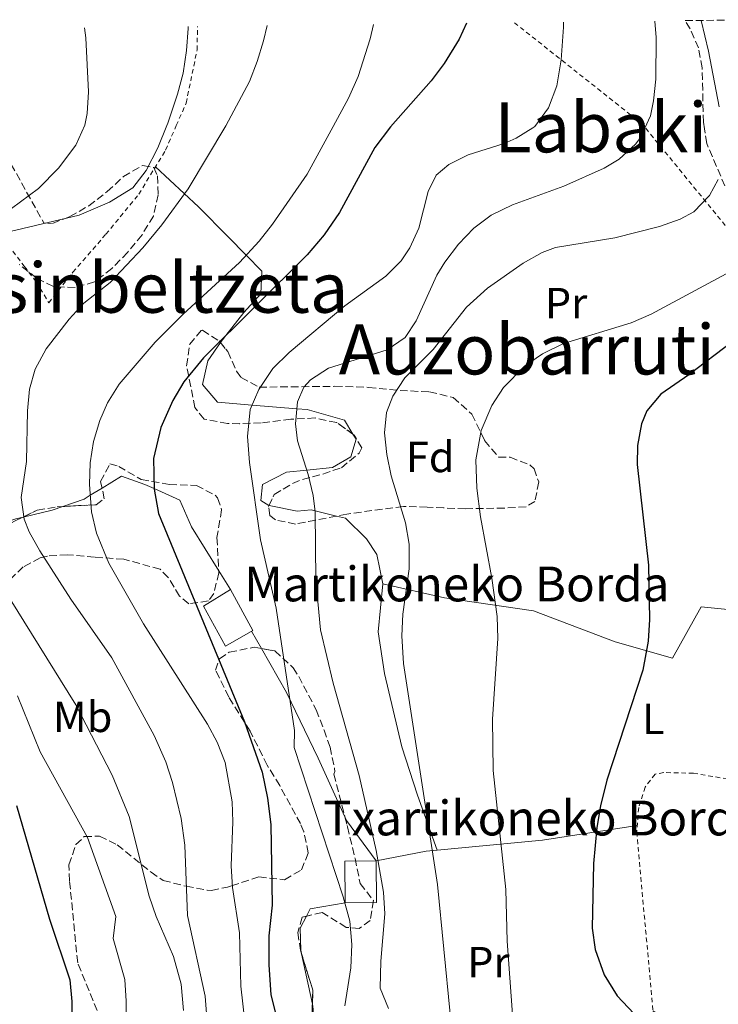
# Model space of a CAD drawing. Units: metres. Extents: x 579756 to 583177, y 4763598 to 4765952.
# Drawn here: x 579868 to 580028, y 4765688 to 4765915 of the extents above; entities that cross this region are included whole.
import ezdxf
from ezdxf.enums import TextEntityAlignment as Align

# ---------------------------------------------------------------- set-up
doc = ezdxf.new("R2010")
doc.units = ezdxf.units.M
doc.header["$MEASUREMENT"] = 0
doc.linetypes.add('DGN Style 2', pattern=[1.7399219301090239, 1.043953158065414, -0.6959687720436097])
doc.linetypes.add('DGN Style 3', pattern=[2.435890702152634, 1.739921930109024, -0.6959687720436097])
for name, color, linetype, lineweight in [('Curva de nivel directora', 30, 'Continuous', 30), ('Curva de nivel intermedia', 30, 'Continuous', 0), ('Edificio', 1, 'Continuous', 13), ('Etiqueta de uso rústico', 92, 'Continuous', 0), ('Etiqueta de zona arbolada', 92, 'Continuous', 0), ('Línea de cambio de uso (parcela vista)', 92, 'Continuous', 0), ('Tela metálica o alambrada', 7, 'DGN Style 2', 0), ('Texto de Borda', 7, 'Continuous', 0), ('Texto de rotulación de espacio menor sin especificar', 7, 'Continuous', 0), ('Texto de Área (paraje) menor', 7, 'Continuous', 0), ('Zona arbolada', 92, 'DGN Style 3', 0)]:
    doc.layers.add(name, color=color, linetype=linetype, lineweight=lineweight)
doc.styles.add('Style-Arial', font='arial.ttf')

msp = doc.modelspace()

# ---------------------------------------------------------------- linework, layer by layer
at = {"layer": 'Curva de nivel directora', "color": 30, "linetype": 'Continuous', "lineweight": 30, "flags": 128}
for points, elevation in [([(579970.4599999986, 4765914.000000001), (579968.8, 4765910.359999999), (579965.32, 4765904.760000001), (579962.3200000003, 4765900.760000002), (579952.9799999995, 4765890.180000001), (579949.3799999986, 4765885.460000002), (579941.2800000005, 4765870.52), (579937.8000000004, 4765865.32), (579933.8399999996, 4765860.760000001), (579910.0300000005, 4765837.100000001), (579905.5199999999, 4765831.560000001), (579902.9699999995, 4765827.270000001), (579900.2599999983, 4765821.03), (579898.5399999995, 4765813.92), (579898.6699999992, 4765806.890000001), (579899.6799999994, 4765801.289999999), (579919.4800000008, 4765753.4), (579923.4799999995, 4765741.800000003), (579924.7600000004, 4765735.800000001), (579925.4800000001, 4765729.800000002), (579925.8400000001, 4765711.24), (579925.0800000001, 4765704.199999999), (579925.0399999997, 4765697.480000001), (579925.519999998, 4765690.600000001), (579926.7000000004, 4765685.750000001)], 500.0000000000003), ([(580031.4299999999, 4765840.640000002), (580021.5999999995, 4765833.160000001), (580015.16, 4765828.680000002), (580011.8999999989, 4765824.859999999), (580010.6799999984, 4765821.880000002), (580009.7599999999, 4765816.910000001), (580009.7199999995, 4765812.520000001), (580012.2999999991, 4765789.380000004), (580012.519999998, 4765776.920000002), (580012.2199999985, 4765771.930000001), (580011.0199999983, 4765765.289999999), (580002.719999999, 4765739.960000004), (580001.2399999994, 4765734.039999999), (580000.3999999989, 4765729.110000002), (579999.6799999991, 4765720.76), (579999.3599999995, 4765705.960000001), (580000.0599999991, 4765701.020000001), (580002.1299999988, 4765695.210000002), (580005.1299999985, 4765690.390000001), (580008.889999998, 4765686.300000001), (580021.7999999986, 4765676.36), (580034.8399999986, 4765663.640000002)], 475), ([(579867.0799999993, 4765734.12), (579874.6399999986, 4765707.960000002), (579879.2799999989, 4765694.040000001), (579879.7599999994, 4765689.070000002), (579879.8399999999, 4765664.840000001)], 525.0000000000001)]:
    msp.add_lwpolyline(points, dxfattribs=dict(at, elevation=elevation))
at = {"layer": 'Curva de nivel intermedia', "color": 30, "linetype": 'Continuous', "lineweight": 0, "flags": 128}
for points, elevation in [([(579949.0999999992, 4765913.75), (579948.3600000016, 4765910.399999999), (579945.6000000011, 4765901.720000001), (579943.3600000015, 4765896.759999998), (579939.820000001, 4765890.259999999), (579933.8500000008, 4765879.289999999), (579925.9200000004, 4765867.8), (579922.8300000014, 4765863.87), (579918.2900000017, 4765858.960000002), (579905.3800000013, 4765847.109999998), (579898.9500000007, 4765840.699999998), (579890.6400000004, 4765830.999999999), (579888.0000000006, 4765826.759999999), (579886.2400000015, 4765822.680000001), (579884.7900000009, 4765817.859999998), (579883.9999999995, 4765812.930000001), (579883.8299999997, 4765807.92), (579884.3200000015, 4765801.640000001), (579885.4500000002, 4765796.77), (579888.2599999999, 4765789.829999999), (579896.2400000016, 4765775.88), (579910.9300000012, 4765752.84), (579913.2000000001, 4765748.680000001), (579915.0000000015, 4765744.009999998), (579916.6399999999, 4765734.989999999), (579916.8000000009, 4765730.359999998), (579916.3600000006, 4765720.279999999), (579916.7100000015, 4765715.289999999), (579918.3200000008, 4765704.84), (579918.5800000001, 4765692.57), (579919.6399999995, 4765683.75)], 505.0000000000001), ([(579992.7400000012, 4765914.26), (579992.75, 4765913.12), (579992.2400000005, 4765905.560000001), (579991.2400000013, 4765899.640000001), (579989.2800000011, 4765894.519999999), (579986.1600000008, 4765890.279999998), (579985.7100000015, 4765889.99), (579981.9100000017, 4765887.59), (579979.1199999999, 4765886.359999998), (579970.880000001, 4765883.720000001), (579966.3900000006, 4765881.539999999), (579963.4800000003, 4765879.08), (579961.6400000008, 4765875.32), (579959.5199999998, 4765866.92), (579957.47, 4765862.359999998), (579955.4400000004, 4765859.399999999), (579951.92, 4765855.81), (579942.5200000011, 4765848.999999999), (579929.7200000002, 4765838.279999999), (579926.0000000009, 4765834.600000001), (579922.7199999996, 4765829.800000001), (579920.7500000005, 4765825.190000001), (579920.1100000012, 4765818.970000001), (579920.5700000017, 4765812.98), (579923.1100000008, 4765795.189999999), (579926.7100000016, 4765779.539999999), (579930.9600000007, 4765751.4), (579930.8800000002, 4765747.48), (579942.1200000009, 4765713.16), (579943.6400000008, 4765707.56), (579944.1200000015, 4765702.199999999), (579943.8800000001, 4765696.84), (579942.4800000008, 4765688.039999999)], 495), ([(580013.7200000006, 4765914.51), (580014.02, 4765910.719999999), (580013.9999999999, 4765901.159999999), (580013.4700000002, 4765896.199999999), (580012.7200000014, 4765892.679999999), (580011.4899999998, 4765889.840000001), (580010.740000001, 4765888.100000001), (580009.2800000014, 4765886.199999999), (580005.5399999998, 4765882.75), (580002.1199999999, 4765880.679999999), (579992.8500000007, 4765876.519999999), (579981.0399999999, 4765872.279999998), (579976.1200000005, 4765869.88), (579972.1200000015, 4765866.869999999), (579968.6500000004, 4765863.230000001), (579965.4699999997, 4765859.08), (579963.6799999992, 4765856.039999999), (579958.8899999993, 4765845.600000001), (579956.4000000015, 4765841.719999999), (579952.2500000009, 4765838.9), (579938.7600000015, 4765834.679999999), (579934.5900000007, 4765832.01), (579933.0799999996, 4765830.36), (579931.6, 4765826.92), (579931.1700000009, 4765821.890000001), (579931.6400000004, 4765817.960000002), (579934.0800000011, 4765810.279999999), (579935.2600000012, 4765805.399999999), (579935.7199999995, 4765801.640000001), (579935.8800000004, 4765785.96), (579936.9199999997, 4765774.519999999), (579939.8000000009, 4765762.279999998), (579945.78, 4765741.009999999), (579949.7300000017, 4765723.8), (579951.4000000014, 4765714.2), (579951.690000002, 4765709.2), (579950.76, 4765698.359999999), (579950.6399999993, 4765692.119999998), (579952.5300000003, 4765687.489999999)], 490.0000000000001), ([(580024.4100000014, 4765914.640000001), (580026.060000001, 4765907.55), (580028.550000001, 4765894.789999999)], 485), ([(579906.5300000003, 4765913.24), (579906.5400000013, 4765912.8), (579906.1600000013, 4765907.720000001), (579905.3600000012, 4765902.519999999), (579904.0900000016, 4765897.679999999), (579901.8000000005, 4765891.000000001), (579901.5999999995, 4765890.48), (579899.5600000009, 4765885.320000002), (579896.8800000009, 4765880.119999999), (579893.7800000008, 4765876.189999998), (579888.4600000011, 4765872.890000001), (579881.4500000015, 4765869.9), (579865.5999999995, 4765866.119999998)], 515.0000000000001), ([(579882.6600000008, 4765912.960000001), (579882.9600000002, 4765910.67), (579883.6399999997, 4765898.199999998), (579883.290000001, 4765893.229999999), (579882.7400000012, 4765890.59), (579880.7300000017, 4765885.940000001), (579876.7300000008, 4765880.679999999), (579872.0900000005, 4765875.970000001), (579865.9200000014, 4765871.4)], 520), ([(579924.6300000007, 4765913.46), (579923.8000000014, 4765909.98), (579922.4, 4765905.240000002), (579920.5800000007, 4765900.58), (579915.2000000004, 4765890.399999999), (579906.5400000013, 4765875.890000001), (579900.4900000007, 4765867.660000001), (579896.0800000008, 4765862.359999998), (579888.6100000008, 4765854.390000001), (579882.5600000002, 4765849.640000001), (579879.1700000016, 4765845.970000001), (579873.8699999999, 4765839.150000001), (579871.3399999995, 4765834.449999998), (579870.0800000011, 4765829.88), (579869.6100000017, 4765824.899999999), (579869.3200000012, 4765813.240000002), (579868.1600000011, 4765804.92), (579868.8000000003, 4765799.99), (579869.9600000004, 4765797.08), (579872.4000000012, 4765792.67), (579879.5200000004, 4765781.56), (579888.9500000007, 4765768.109999998), (579898.6800000002, 4765750.199999999), (579901.3600000002, 4765744.199999998), (579902.9400000006, 4765739.46), (579904.8800000006, 4765731.16), (579905.720000001, 4765725), (579906.3500000014, 4765708.82), (579910.4000000015, 4765690.279999999), (579910.8200000017, 4765685.300000002)], 510), ([(580028.3400000008, 4765878.109999998), (580026.28, 4765874.359999999), (580022.7300000006, 4765870.649999999), (580019.560000001, 4765868.92), (580014.8100000013, 4765867.279999998), (580004.5700000019, 4765864.65), (579990.9200000018, 4765862.439999999), (579987.8799999997, 4765861.319999999), (579983.4699999996, 4765858.859999998), (579975.3200000001, 4765853.119999998), (579970.4500000019, 4765848.699999999), (579962.8000000009, 4765838.999999999), (579956.2800000008, 4765832.439999999), (579953.5499999995, 4765828.239999999), (579952.1200000012, 4765824.52), (579951.6400000006, 4765819.800000001), (579952.1600000014, 4765814.84), (579953.1700000018, 4765809.92), (579956.4400000018, 4765799.159999999), (579957.2700000011, 4765794.230000001), (579957.2700000011, 4765788.56), (579955.8400000005, 4765778.119999999), (579955.6300000004, 4765773.119999999), (579956.0300000005, 4765766.81), (579963.8, 4765715.970000001), (579966.6800000012, 4765686.2)], 485), ([(580032.1200000006, 4765857.48), (580012.8800000001, 4765847.079999999), (580008.2900000013, 4765845.079999999), (579992.8000000014, 4765840.359999998), (579987.9600000001, 4765837.96), (579983.8099999994, 4765835.179999999), (579979.0000000015, 4765830.279999999), (579976.2800000012, 4765826.09), (579973.8400000005, 4765820.369999999), (579972.5900000011, 4765813.640000001), (579972.8100000002, 4765807.13), (579973.6900000006, 4765800.529999999), (579976.3200000015, 4765786.439999999), (579977.5199999996, 4765777.560000001), (579977.6800000005, 4765772.560000001), (579976.4400000023, 4765753.960000002), (579976.6100000021, 4765742.16), (579979.52, 4765714.819999999), (579979.7900000005, 4765702.960000002), (579981.0399999999, 4765686.100000001)], 480.0000000000001), ([(579863.8700000017, 4765784.409999999), (579880.7300000017, 4765757.279999998), (579889.0800000001, 4765741.08), (579892.9800000006, 4765731.609999999), (579897.5600000004, 4765713.319999999), (579899.1699999997, 4765708.609999999), (579903.1500000006, 4765699.41), (579904.8800000006, 4765693.029999998), (579905.4000000014, 4765686.970000001)], 515.0000000000001), ([(579867.2800000004, 4765759.319999999), (579872.4900000006, 4765746.469999999), (579883.3700000015, 4765726.789999999), (579889.8800000004, 4765708.599999999), (579889.3100000003, 4765703.55), (579891.9200000011, 4765694.119999999), (579892.2400000007, 4765689.13), (579892.5600000003, 4765649.560000001)], 520)]:
    msp.add_lwpolyline(points, dxfattribs=dict(at, elevation=elevation))
at = {"layer": 'Edificio', "color": 1, "linetype": 'Continuous', "lineweight": 13}
for points in [[(579921.3600000005, 4765774.359999999, 499.9700000000012), (579915.0800000001, 4765770.76, 500.6300000000047), (579910, 4765779.960000001, 500.9100000000035), (579916.2000000002, 4765783.800000001, 500.6900000000023)], [(579949.7800000003, 4765711.800000001, 495.570000000007), (579942.6200000001, 4765711.720000001, 495.570000000007), (579942.5199999996, 4765721.32, 495.8500000000058), (579949.6799999997, 4765721.4, 495.5500000000029)]]:
    msp.add_polyline3d(points, close=True, dxfattribs=at)
at = {"layer": 'Edificio', "color": 51, "linetype": 'Continuous', "lineweight": 13}
for points in [[(579915.0800000001, 4765770.76, 500.6300000000047), (579910, 4765779.960000001, 500.9100000000035), (579916.2000000002, 4765783.800000001, 500.6900000000023), (579921.3600000005, 4765774.359999999, 499.9700000000012), (579915.0800000001, 4765770.76, 500.6300000000047)], [(579942.6200000001, 4765711.720000001, 495.570000000007), (579942.5199999996, 4765721.32, 495.8500000000058), (579949.6799999997, 4765721.4, 495.5500000000029), (579949.7800000003, 4765711.800000001, 495.570000000007), (579942.6200000001, 4765711.720000001, 495.570000000007)]]:
    msp.add_polyline3d(points, dxfattribs=at)
at = {"layer": 'Línea de cambio de uso (parcela vista)', "color": 92, "linetype": 'Continuous', "lineweight": 0, "extrusion": (0.3711405316443123, 0.1605937159148387, 0.9145842575615664), "elevation": 981038.7391994509, "flags": 128}
msp.add_lwpolyline([(4143612.712839407, -2217469.813283421), (4143612.899445067, -2217466.981896088), (4143614.098784441, -2217459.549318877)], dxfattribs=at)
at = {"layer": 'Línea de cambio de uso (parcela vista)', "color": 92, "linetype": 'Continuous', "lineweight": 0, "extrusion": (0.03813768303902955, -0.06156662958732215, 0.9973740859144438), "elevation": -270800.0729156122, "flags": 128}
msp.add_lwpolyline([(3002674.800054525, 3736256.099468566), (3002674.800054525, 3736261.173899916)], dxfattribs=at)
at = {"layer": 'Línea de cambio de uso (parcela vista)', "color": 92, "linetype": 'Continuous', "lineweight": 0, "extrusion": (0.04438976753552519, -0.07802874997190125, 0.9959623801710407), "elevation": -345630.6056165486, "flags": 128}
msp.add_lwpolyline([(2860617.065595584, 3840089.414487086), (2860617.065595584, 3840093.997228995)], dxfattribs=at)
at = {"layer": 'Línea de cambio de uso (parcela vista)', "color": 92, "linetype": 'Continuous', "lineweight": 0, "extrusion": (0.2106053338863929, -0.8810718462715748, 0.4235065466391276), "elevation": -4076596.310580533, "flags": 128}
msp.add_lwpolyline([(1672071.901019075, 1906338.876651191), (1672049.953766572, 1906343.082445716), (1672025.848115102, 1906351.05877367)], dxfattribs=at)
at = {"layer": 'Línea de cambio de uso (parcela vista)', "color": 92, "linetype": 'Continuous', "lineweight": 0, "extrusion": (0.2259206704711869, 0.04221638390415867, 0.9732305110218782), "elevation": 332694.4060084117, "flags": 128}
msp.add_lwpolyline([(4578096.779347806, -1406643.814206764), (4578098.274848478, -1406645.013782892), (4578098.131212868, -1406653.411250893)], dxfattribs=at)
at = {"layer": 'Línea de cambio de uso (parcela vista)', "color": 92, "linetype": 'Continuous', "lineweight": 0, "extrusion": (0.02214478813163116, -0.1033411538766057, 0.9943994239107629), "elevation": -479154.8853061919, "flags": 128}
msp.add_lwpolyline([(1565622.968632712, 4513019.650140874), (1565622.968632712, 4513031.551297462)], dxfattribs=at)
at = {"layer": 'Línea de cambio de uso (parcela vista)', "color": 92, "linetype": 'Continuous', "lineweight": 0}
for points in [[(579898.9699999997, 4765880.960000001, 513.6600000000036), (579908.9199999999, 4765871.800000001, 510.6000000000058), (579915.6799999997, 4765864.92, 507.8699999999953), (579919.8499999996, 4765860.66, 505), (579923.4400000004, 4765857, 503.1100000000006), (579923.2400000002, 4765851.800000001, 501.9700000000012), (579919.3200000003, 4765847.480000001, 501.1000000000058), (579915.1500000004, 4765842.189999999, 500), (579914.4000000004, 4765841.24, 499.75), (579913.9337999999, 4765840.562899999, 499.590400000001)], [(579913.9337999999, 4765840.562899999, 499.590400000001), (579911.04, 4765836.359999999, 498.6000000000058), (579909.8399999999, 4765830.92, 497.5500000000029), (579913.2400000002, 4765826.84, 496.5599999999977), (579921.1799999997, 4765826.189999999, 495), (579931.4600000001, 4765825.350000001, 490), (579933.8399999999, 4765825.16, 490), (579942.4400000004, 4765822.76, 490), (579944.3748000005, 4765819.535300001, 490)], [(579944.3748000005, 4765819.535300001, 490), (579945.0800000001, 4765818.359999999, 490), (579943.9199999999, 4765814.279999999, 490), (579939.6799999997, 4765811.880000001, 490), (579933.7699999996, 4765811.25, 490), (579929.1200000001, 4765810.76, 490.0299999999989), (579923.5999999996, 4765807.960000001, 490.1100000000006), (579923.2000000002, 4765804.279999999, 490.1499999999942), (579925.0568000004, 4765803.1195, 490.1692999999942)], [(579913.5347999996, 4765788.102499999, 498.1875), (579907.2800000003, 4765798.199999999, 499.0500000000029), (579904.5599999996, 4765804.359999999, 499.5299999999989), (579898.6699999999, 4765807, 500), (579896.5199999996, 4765807.960000001, 500.2700000000041), (579891.2000000002, 4765809.880000001, 501.6600000000035), (579886.7147000004, 4765807.1314, 503.7464999999939)], [(579886.7147000004, 4765807.1314, 503.7464999999939), (579884.0199999996, 4765805.480000001, 505), (579882.5999999996, 4765804.600000001, 505.7299999999959), (579877.7307000002, 4765802.897100001, 508.0050000000047)], [(579925.0568000004, 4765803.1195, 490.1692999999942), (579925.1200000001, 4765803.08, 490.1699999999983), (579931.5199999996, 4765801.800000001, 490.1300000000047), (579934.7599999999, 4765802.119999999, 490.0399999999936), (579935.6900000004, 4765801.890000001, 490), (579940.6179999998, 4765800.6917, 489.6454999999987)], [(579940.6179999998, 4765800.6917, 489.6454999999987), (579942.6399999997, 4765800.199999999, 489.5), (579947.4800000004, 4765795.480000001, 488.8300000000018), (579949.8399999999, 4765791.880000001, 488.429999999993), (579951.2400000002, 4765785.08, 487.1300000000047)], [(579868.5650000004, 4765800.441199999, 512.155700000003), (579866.8799999999, 4765800.039999999, 512.9100000000036), (579855.1200000001, 4765796.279999999, 516.3600000000006), (579849.9199999999, 4765794.039999999, 518.1300000000047), (579845, 4765792.84, 519.929999999993), (579835.3399999999, 4765792.350000001, 525), (579832.4800000004, 4765792.199999999, 526.3500000000058), (579822.9600000001, 4765790.27, 530), (579817.4800000004, 4765789.16, 532.779999999999), (579810.9214000005, 4765786.692, 534.9370000000055)], [(579963.7295000004, 4765723.881300001, 485.3500000000058), (579959.2400000002, 4765736.52, 485.6399999999995), (579955.6399999997, 4765747.640000001, 486.1199999999953), (579951.5999999996, 4765764.52, 486.2200000000012), (579950.1600000003, 4765774.039999999, 486.0399999999936), (579951.2400000002, 4765785.08, 485.8300000000018)], [(579951.2400000002, 4765785.08, 487.1300000000047), (579965.4400000004, 4765781.880000001, 483.9600000000065), (579985.8799999999, 4765778.92, 479.9100000000035), (580004.5999999996, 4765771.800000001, 477.0299999999989), (580017.7999999998, 4765768.039999999, 475.2599999999948), (580024.4000000004, 4765779.800000001, 473.25), (580032.0800000001, 4765779.08, 472.679999999993), (580050.5999999996, 4765776.600000001, 471.2700000000041), (580062.4000000004, 4765775.800000001, 470.0599999999977), (580083.04, 4765774.119999999, 465.7400000000052), (580086.4000000004, 4765772.359999999, 465.0299999999989), (580085.7999999998, 4765759.720000001, 464.3099999999977), (580086.4484999999, 4765753.883400001, 463.8815000000032)], [(579942.5226999996, 4765731.5526, 491.9021999999969), (579936.4000000004, 4765745, 492.8600000000006), (579929.0800000001, 4765760.119999999, 494.7799999999989), (579923.3268999998, 4765770.232799999, 495.8285999999935)], [(579963.7295000004, 4765723.881300001, 484.9357000000019), (579961.2000000002, 4765723.640000001, 485.6900000000023), (579949.6799999997, 4765721.4, 492.2599999999948), (579942.9199999999, 4765730.680000001, 491.8399999999965), (579942.5226999996, 4765731.5526, 491.9021999999969)], [(579932.5816000003, 4765699.9926, 498.3579000000027), (579932.4000000004, 4765700.84, 498.4499999999971), (579932.2800000003, 4765705.960000001, 498.179999999993), (579933.6870999997, 4765708.6755, 497.7357000000048)], [(579950.6815, 4765672.5134, 494.9685000000027), (579950.2400000002, 4765672.84, 494.9700000000012), (579949.5599999996, 4765673.02, 495), (579944.7999999998, 4765674.279999999, 495.2899999999936), (579939.2000000002, 4765677.16, 495.8099999999977), (579935.6399999997, 4765682.680000001, 496.4700000000012), (579935.1600000003, 4765687.960000001, 497.0500000000029), (579935.0613000002, 4765688.420800001, 497.100099999996)]]:
    msp.add_polyline3d(points, dxfattribs=at)
at = {"layer": 'Tela metálica o alambrada', "color": 7, "linetype": 'DGN Style 2', "lineweight": 0}
for points in [[(579981.4800000004, 4765914.130000001, 501.3000000000029), (580010.8399999999, 4765890.84, 492.3600000000006), (580011.6500000004, 4765889.84, 491.9100000000035), (580043.7199999997, 4765850.680000001, 474.2599999999948), (580070.4000000004, 4765830.680000001, 466.3000000000029), (580077.4800000004, 4765812.119999999, 465.0399999999936), (580086.8799999999, 4765796.359999999, 464.179999999993), (580090.2800000003, 4765785.880000001, 464.679999999993), (580092.2800000003, 4765774.199999999, 464.3500000000058), (580096.9600000001, 4765731.640000001, 461.3800000000047), (580097.5099999999, 4765729.82, 461.3300000000018)], [(579815.9900000002, 4765912.16, 533.070000000007), (579816.3200000003, 4765905.960000001, 533.1600000000036), (579840.5599999996, 4765890.84, 526.7400000000052), (579841.8399999999, 4765890.039999999, 526.3999999999943), (579852.4400000004, 4765879.24, 522.1699999999983), (579863.1200000001, 4765865.800000001, 518.6100000000006), (579868.8399999999, 4765858.119999999, 516.8999999999943), (579871.5999999996, 4765854.52, 515.7899999999936), (579874.4800000004, 4765849.720000001, 514.279999999999), (579880, 4765856.76, 515.8800000000047), (579887.5999999996, 4765865.480000001, 517.1100000000006), (579895.1600000003, 4765874.680000001, 516.929999999993), (579901.3200000003, 4765884.84, 516.929999999993), (579903.7800000003, 4765890.470000001, 516.820000000007), (579906.04, 4765895.640000001, 516.7100000000064), (579908.5599999996, 4765907.880000001, 516.2100000000064), (579908.6500000004, 4765913.27, 516.0800000000017)], [(580097.5099999999, 4765729.82, 461.4799999999959), (580087.0800000001, 4765730.600000001, 462.3399999999965), (580022.6399999997, 4765741.560000001, 472.7700000000041), (580015.7999999998, 4765741.720000001, 473.2599999999948), (580013.7999999998, 4765741.32, 473.5899999999965), (580011.5199999996, 4765738.359999999, 473.6199999999953), (580010.04, 4765733.640000001, 473.4900000000052), (580009.5999999996, 4765728.039999999, 473.4900000000052), (580013.3200000003, 4765686.92, 474.6600000000035), (580037.8399999999, 4765671, 472.5599999999977)]]:
    msp.add_polyline3d(points, dxfattribs=at)
at = {"layer": 'Zona arbolada', "color": 92, "linetype": 'DGN Style 3', "lineweight": 0, "extrusion": (-0.04671673131848612, 0.1508746923612742, 0.987448415979188), "elevation": 692427.180027613, "flags": 128}
msp.add_lwpolyline([(-1963602.994528155, -4325855.562941984), (-1963602.986988271, -4325846.710316402), (-1963601.940515529, -4325843.625636683)], dxfattribs=at)
at = {"layer": 'Zona arbolada', "color": 92, "linetype": 'DGN Style 3', "lineweight": 0, "extrusion": (0.01125304201873304, 0.1492547647037814, 0.9887347390774451), "elevation": 718326.4624322656, "flags": 128}
msp.add_lwpolyline([(-220002.2496115834, -4741699.81730542), (-220002.324069989, -4741698.128350678), (-220001.2595062319, -4741695.055094425)], dxfattribs=at)
at = {"layer": 'Zona arbolada', "color": 92, "linetype": 'DGN Style 3', "lineweight": 0}
for points in [[(580029.8600000005, 4765876.58, 483.2599999999948), (580025.6799999997, 4765886.359999999, 485.4499999999971), (580025.1299999999, 4765889.76, 486.0899999999965), (580024.9000000004, 4765891.220000001, 486.3699999999953), (580024.6399999997, 4765903.720000001, 489.1399999999995), (580023.79, 4765908.33, 490.820000000007), (580021.8499999996, 4765912.680000001, 492.6399999999995), (580020.7300000004, 4765914.600000001, 493.2299999999959), (580039.6900000004, 4765914.82, 484.8399999999965)], [(580029.8600000005, 4765876.58, 483.2599999999948), (580025.6799999997, 4765886.359999999, 485.4499999999971), (580025.1299999999, 4765889.76, 486.0899999999965), (580024.9000000004, 4765891.220000001, 486.3699999999953), (580024.6399999997, 4765903.720000001, 489.1399999999995), (580023.79, 4765908.33, 490.820000000007), (580021.8499999996, 4765912.680000001, 492.6399999999995), (580020.7300000004, 4765914.600000001, 493.2299999999959)], [(579865.8399999999, 4765881.560000001, 526.9900000000052), (579873.3399999999, 4765868.08, 524.779999999999), (579875.3300000001, 4765867.970000001, 524.7700000000041), (579879.3099999996, 4765869.550000001, 524.6199999999953), (579883.6600000003, 4765872, 524.5), (579887.9199999999, 4765875.279999999, 524.3500000000058), (579891.6399999997, 4765878.730000001, 523.6100000000006), (579896.04, 4765881.310000001, 522.7700000000041), (579898.5999999996, 4765880.83, 522.3099999999977), (579899.4900000002, 4765878.9, 522.1199999999953), (579899.6399999997, 4765874.539999999, 522.0800000000017), (579898.5099999999, 4765869.67, 522.0800000000017), (579895.9000000004, 4765865.34, 522.0399999999936), (579892.5899999999, 4765861.32, 521.9799999999959), (579888.9800000004, 4765857.59, 521.9900000000052), (579884.9500000002, 4765854.52, 521.9799999999959), (579880.5300000003, 4765853.24, 521.9799999999959), (579875.54, 4765853.460000001, 521.9799999999959), (579871.6100000005, 4765855.430000001, 521.9799999999959), (579867.7000000002, 4765858.539999999, 521.9799999999959)], [(579865.8399999999, 4765881.560000001, 526.9900000000052), (579873.3399999999, 4765868.08, 524.779999999999), (579875.3300000001, 4765867.970000001, 524.7700000000041), (579879.3099999996, 4765869.550000001, 524.6199999999953), (579883.6600000003, 4765872, 524.5), (579887.9199999999, 4765875.279999999, 524.3500000000058), (579891.6399999997, 4765878.730000001, 523.6100000000006), (579896.04, 4765881.310000001, 522.7700000000041), (579898.5999999996, 4765880.83, 522.3099999999977), (579899.4900000002, 4765878.9, 522.1199999999953), (579899.6399999997, 4765874.539999999, 522.0800000000017), (579898.5099999999, 4765869.67, 522.0800000000017), (579895.9000000004, 4765865.34, 522.0399999999936), (579892.5899999999, 4765861.32, 521.9799999999959), (579888.9800000004, 4765857.59, 521.9900000000052), (579884.9500000002, 4765854.52, 521.9799999999959), (579880.5300000003, 4765853.24, 521.9799999999959), (579875.54, 4765853.460000001, 521.9799999999959), (579871.6100000005, 4765855.430000001, 521.9799999999959), (579867.7000000002, 4765858.539999999, 521.9799999999959)], [(579944.3748000005, 4765819.535300001, 494.6567000000068), (579940.6399999997, 4765822.17, 495.3500000000058), (579935.6900000004, 4765823.24, 495.9900000000052), (579930.1299999999, 4765822.939999999, 496.7599999999948), (579923.2800000003, 4765822.119999999, 497.6999999999971), (579918.3399999999, 4765821.930000001, 498.5399999999936), (579915.5599999996, 4765821.960000001, 498.8899999999995), (579910.1600000003, 4765823, 498.75), (579908.04, 4765825.640000001, 498.75), (579906.1600000003, 4765835.24, 498.75), (579906.8600000005, 4765840.210000001, 501.5399999999936), (579909.5300000003, 4765843.32, 504.2100000000065), (579909.7999999998, 4765843.4, 504.1499999999942), (579913.6100000005, 4765840.960000001, 503.0200000000041), (579913.9337999999, 4765840.562899999, 502.9190999999992)], [(579913.9337999999, 4765840.562899999, 502.9190999999992), (579915.5999999996, 4765838.52, 502.3999999999942), (579917.6100000005, 4765834.02, 501.3300000000018), (579918.6799999997, 4765832.52, 500.9100000000035), (579922.8099999996, 4765830.32, 499), (579940.2400000002, 4765830.52, 495.0500000000029), (579947.9600000001, 4765830.279999999, 493.1000000000058), (579955.2000000002, 4765829.560000001, 491.1499999999942), (579961.9600000001, 4765829.24, 488.8800000000047), (579967.4400000004, 4765827.960000001, 487.3800000000047), (579971.6799999997, 4765824.119999999, 485.929999999993), (579974.6399999997, 4765818.039999999, 485.1900000000023), (579977.8700000001, 4765814.230000001, 484.8899999999995), (579980.5199999996, 4765814.199999999, 484.6499999999942), (579985.0599999996, 4765812.439999999, 483.8600000000006), (579986, 4765811.560000001, 483.7799999999989), (579987.0800000001, 4765808.52, 484.1600000000035), (579986.2000000002, 4765804.039999999, 485.0099999999948), (579984.1600000003, 4765802.84, 485.429999999993), (579979.2199999997, 4765802.529999999, 486.1699999999983), (579970.2000000002, 4765802.359999999, 486.9499999999971), (579965.2199999997, 4765802.57, 487.3300000000018), (579961.4400000004, 4765802.76, 488), (579955.9600000001, 4765802.92, 489.6000000000058), (579943, 4765801.16, 493.0399999999936), (579940.6179999998, 4765800.6917, 493.635500000004)], [(579925.0568000004, 4765803.1195, 497.4660000000004), (579926.2800000003, 4765805.640000001, 496.9100000000035), (579930.5099999999, 4765808.180000001, 495.8600000000006), (579932.7599999999, 4765809.08, 495.3500000000058), (579937.4900000002, 4765810.33, 494.5899999999965), (579941.7199999997, 4765811.800000001, 494.0899999999965), (579945.8099999996, 4765815.16, 493.6900000000023), (579946.4000000004, 4765816.359999999, 493.7599999999948), (579944.6799999997, 4765819.32, 494.6000000000058), (579944.3748000005, 4765819.535300001, 494.6567000000068)], [(579866.7599999999, 4765799.560000001, 515.1699999999983), (579871.8399999999, 4765802.039999999, 511.7100000000065), (579876.4299999997, 4765802.83, 509.8600000000006), (579885.3499999996, 4765803.289999999, 507.8999999999942), (579887.2400000002, 4765804.680000001, 505.8800000000047), (579886.4000000004, 4765808.600000001, 506.5399999999936), (579888.5199999996, 4765812.680000001, 507.0500000000029), (579890.5599999996, 4765812.119999999, 506.6600000000035), (579895.7199999997, 4765809.08, 505.5800000000018), (579902.2000000002, 4765807.960000001, 504.5500000000029), (579908.4000000004, 4765807.720000001, 503.5399999999936), (579912.7300000004, 4765805.460000001, 502.8000000000029), (579913.2800000003, 4765804.84, 502.6999999999971), (579914.2000000002, 4765802.119999999, 502.5200000000041), (579913.1200000001, 4765795.720000001, 503.179999999993), (579913.5599999996, 4765787.640000001, 504.6499999999942), (579912.3700000001, 4765782.91, 505.1999999999971), (579911.1600000003, 4765781.16, 505.3899999999995), (579906.6399999997, 4765780.52, 505.7200000000012), (579904.5199999996, 4765782.279999999, 505.6000000000058), (579901.9400000004, 4765786.57, 505.429999999993), (579900.0800000001, 4765788.439999999, 505.429999999993), (579891.7199999997, 4765790.76, 507.5299999999989), (579885, 4765791.24, 509.4499999999971), (579878.7599999999, 4765791.800000001, 512.2700000000041), (579874.1699999999, 4765791.5, 514.1699999999983), (579872.5199999996, 4765791.08, 514.8899999999994), (579868.5999999996, 4765788.99, 517.2200000000012), (579863.8799999999, 4765784.52, 520.1900000000023)], [(579886.7147000004, 4765807.1314, 506.2927000000054), (579886.4000000004, 4765808.600000001, 506.5399999999936), (579888.5199999996, 4765812.680000001, 507.0500000000029), (579890.5599999996, 4765812.119999999, 506.6600000000035), (579895.7199999997, 4765809.08, 505.5800000000018), (579902.2000000002, 4765807.960000001, 504.5500000000029), (579908.4000000004, 4765807.720000001, 503.5399999999936), (579912.7300000004, 4765805.460000001, 502.8000000000029), (579913.2800000003, 4765804.84, 502.6999999999971), (579914.2000000002, 4765802.119999999, 502.5200000000041), (579913.1200000001, 4765795.720000001, 503.179999999993), (579913.5347999996, 4765788.102499999, 504.5657999999967)], [(579877.7307000002, 4765802.897100001, 509.5742000000028), (579885.3499999996, 4765803.289999999, 507.8999999999942), (579887.2400000002, 4765804.680000001, 505.8800000000047), (579886.7147000004, 4765807.1314, 506.2927000000054)], [(579868.5650000004, 4765800.441199999, 513.9406000000017), (579871.8399999999, 4765802.039999999, 511.7100000000065), (579876.4299999997, 4765802.83, 509.8600000000006), (579877.7307000002, 4765802.897100001, 509.5742000000028)], [(579940.6179999998, 4765800.6917, 493.635500000004), (579931.2000000002, 4765798.84, 495.9900000000052), (579926.5499999998, 4765799.800000001, 497.2700000000041), (579925.2800000003, 4765800.84, 497.6100000000006), (579924.9600000001, 4765802.92, 497.5099999999948), (579925.0568000004, 4765803.1195, 497.4660000000004)], [(579810.9214000005, 4765786.692, 534.9192999999941), (579812.5800000001, 4765785.67, 534.2200000000012), (579817.04, 4765786.439999999, 531.320000000007), (579822.8399999999, 4765788.680000001, 529.9499999999971), (579822.9299999997, 4765788.710000001, 530), (579828.1200000001, 4765790.199999999, 533.070000000007), (579833.1200000001, 4765790.84, 530.7899999999936), (579840, 4765792.039999999, 525.75), (579845.7599999999, 4765792.92, 523.029999999999), (579851, 4765794.039999999, 521.5099999999948), (579855.5199999996, 4765795.480000001, 519.8600000000006), (579861.3300000001, 4765797, 516.9700000000012), (579866.7599999999, 4765799.560000001, 515.1699999999983), (579868.5650000004, 4765800.441199999, 513.9406000000017)], [(579913.5347999996, 4765788.102499999, 504.5657999999967), (579913.5599999996, 4765787.640000001, 504.6499999999942), (579912.3700000001, 4765782.91, 505.1999999999971), (579911.1600000003, 4765781.16, 505.3899999999995), (579906.6399999997, 4765780.52, 505.7200000000012), (579904.5199999996, 4765782.279999999, 505.6000000000058), (579901.9400000004, 4765786.57, 505.429999999993), (579900.0800000001, 4765788.439999999, 505.429999999993), (579891.7199999997, 4765790.76, 507.5299999999989), (579885, 4765791.24, 509.4499999999971), (579878.7599999999, 4765791.800000001, 512.2700000000041), (579874.1699999999, 4765791.5, 514.1699999999983), (579872.5199999996, 4765791.08, 514.8899999999994), (579868.5999999996, 4765788.99, 517.2200000000012), (579863.8799999999, 4765784.52, 520.1900000000023)], [(579885.5599999996, 4765687, 522.4799999999959), (579881.1200000001, 4765697.960000001, 521.429999999993), (579879.25, 4765716.789999999, 521.1600000000036), (579879.1200000001, 4765720.52, 520.9600000000064), (579880.7300000004, 4765725.140000001, 520.179999999993), (579882.6399999997, 4765727, 519.7899999999936), (579886.1600000003, 4765727.08, 519.3399999999965), (579890.2000000002, 4765725.08, 518.7599999999948), (579897.9699999997, 4765718.789999999, 517.0599999999977), (579900.7999999998, 4765716.92, 516.4799999999959), (579906.04, 4765715.560000001, 514.6000000000058), (579910.8399999999, 4765714.680000001, 513.3899999999994), (579911.8399999999, 4765714.600000001, 513.0899999999965), (579915.5199999996, 4765715.369999999, 509.75), (579916.4800000004, 4765715.640000001, 509.2299999999959), (579922.7599999999, 4765717.720000001, 508.0200000000041), (579928.6799999997, 4765717.08, 505.9199999999983), (579932.5199999996, 4765719.32, 504.1199999999953), (579934.1200000001, 4765723.24, 502.7100000000065), (579933.1200000001, 4765728.100000001, 501.9700000000012), (579932.3200000003, 4765729.960000001, 501.929999999993), (579927.54, 4765738.74, 502.2599999999948), (579924.6799999997, 4765743.4, 502.6300000000047), (579920.7199999997, 4765751.24, 502.929999999993), (579915.8399999999, 4765759.08, 503.8899999999995), (579912.7999999998, 4765765.24, 504.1300000000047), (579913.6799999997, 4765767.880000001, 503.8300000000018), (579915.9600000001, 4765769.4, 503.1999999999971), (579921.6799999997, 4765770.52, 502.1999999999971), (579926.4400000004, 4765769.689999999, 501.0299999999989), (579930.6399999997, 4765765.800000001, 500.1999999999971), (579931.9199999999, 4765763.800000001, 499.8999999999942), (579935.9199999999, 4765756.119999999, 498.8800000000047), (579937.7400000002, 4765751.49, 498.4900000000052), (579939.1200000001, 4765747.560000001, 498.179999999993), (579940.1699999999, 4765742.66, 497.7899999999936), (579940.2400000002, 4765741.960000001, 497.7100000000065), (579940, 4765741.32, 497.6100000000006), (579943.1200000001, 4765729.24, 495.8099999999977), (579944.8799999999, 4765721.960000001, 495.0899999999965), (579946.04, 4765716.199999999, 495.3899999999995), (579949.0800000001, 4765712.279999999, 496.5299999999989), (579948.3200000003, 4765707.720000001, 497.4400000000023), (579945.8399999999, 4765705.880000001, 498.0899999999965), (579942.7999999998, 4765706.119999999, 498.6100000000006), (579937.3200000003, 4765709.560000001, 499.6600000000035), (579932.7199999997, 4765708.439999999, 501.179999999993), (579931.7199999997, 4765704.92, 501.7899999999936), (579932.3200000003, 4765700.84, 502.3800000000047), (579935.1600000003, 4765691.640000001, 503.9199999999983), (579935.0099999999, 4765686.75, 504.6600000000035)], [(579885.5599999996, 4765687, 522.4799999999959), (579881.1200000001, 4765697.960000001, 521.429999999993), (579879.25, 4765716.789999999, 521.1600000000036), (579879.1200000001, 4765720.52, 520.9600000000064), (579880.7300000004, 4765725.140000001, 520.179999999993), (579882.6399999997, 4765727, 519.7899999999936), (579886.1600000003, 4765727.08, 519.3399999999965), (579890.2000000002, 4765725.08, 518.7599999999948), (579897.9699999997, 4765718.789999999, 517.0599999999977), (579900.7999999998, 4765716.92, 516.4799999999959), (579906.04, 4765715.560000001, 514.6000000000058), (579910.8399999999, 4765714.680000001, 513.3899999999994), (579911.8399999999, 4765714.600000001, 513.0899999999965), (579915.5199999996, 4765715.369999999, 509.75), (579916.4800000004, 4765715.640000001, 509.2299999999959), (579922.7599999999, 4765717.720000001, 508.0200000000041), (579928.6799999997, 4765717.08, 505.9199999999983), (579932.5199999996, 4765719.32, 504.1199999999953), (579934.1200000001, 4765723.24, 502.7100000000065), (579933.1200000001, 4765728.100000001, 501.9700000000012), (579932.3200000003, 4765729.960000001, 501.929999999993), (579927.54, 4765738.74, 502.2599999999948), (579924.6799999997, 4765743.4, 502.6300000000047), (579920.7199999997, 4765751.24, 502.929999999993), (579915.8399999999, 4765759.08, 503.8899999999995), (579912.7999999998, 4765765.24, 504.1300000000047), (579913.6799999997, 4765767.880000001, 503.8300000000018), (579915.9600000001, 4765769.4, 503.1999999999971), (579921.6799999997, 4765770.52, 502.1999999999971), (579923.3268999998, 4765770.232799999, 501.7951999999932)], [(579923.3268999998, 4765770.232799999, 501.7951999999932), (579926.4400000004, 4765769.689999999, 501.0299999999989), (579930.6399999997, 4765765.800000001, 500.1999999999971), (579931.9199999999, 4765763.800000001, 499.8999999999942), (579935.9199999999, 4765756.119999999, 498.8800000000047), (579937.7400000002, 4765751.49, 498.4900000000052), (579939.1200000001, 4765747.560000001, 498.179999999993), (579940.1699999999, 4765742.66, 497.7899999999936), (579940.2400000002, 4765741.960000001, 497.7100000000065), (579940, 4765741.32, 497.6100000000006), (579942.5226999996, 4765731.5526, 496.1545999999944)], [(579942.5226999996, 4765731.5526, 496.1545999999944), (579943.1200000001, 4765729.24, 495.8099999999977), (579944.8799999999, 4765721.960000001, 495.0899999999965), (579946.04, 4765716.199999999, 495.3899999999995), (579949.0800000001, 4765712.279999999, 496.5299999999989), (579948.3200000003, 4765707.720000001, 497.4400000000023), (579945.8399999999, 4765705.880000001, 498.0899999999965), (579942.7999999998, 4765706.119999999, 498.6100000000006), (579937.3200000003, 4765709.560000001, 499.6600000000035), (579933.6870999997, 4765708.6755, 500.860400000005)], [(579933.6870999997, 4765708.6755, 500.860400000005), (579932.7199999997, 4765708.439999999, 501.179999999993), (579931.7199999997, 4765704.92, 501.7899999999936), (579932.3200000003, 4765700.84, 502.3800000000047), (579932.5816000003, 4765699.9926, 502.5218000000023)]]:
    msp.add_polyline3d(points, dxfattribs=at)
msp.add_polyline3d([(579909.7999999998, 4765843.4, 504.1499999999942), (579913.6100000005, 4765840.960000001, 503.0200000000041), (579915.5999999996, 4765838.52, 502.3999999999942), (579917.6100000005, 4765834.02, 501.3300000000018), (579918.6799999997, 4765832.52, 500.9100000000035), (579922.8099999996, 4765830.32, 499), (579940.2400000002, 4765830.52, 495.0500000000029), (579947.9600000001, 4765830.279999999, 493.1000000000058), (579955.2000000002, 4765829.560000001, 491.1499999999942), (579961.9600000001, 4765829.24, 488.8800000000047), (579967.4400000004, 4765827.960000001, 487.3800000000047), (579971.6799999997, 4765824.119999999, 485.929999999993), (579974.6399999997, 4765818.039999999, 485.1900000000023), (579977.8700000001, 4765814.230000001, 484.8899999999995), (579980.5199999996, 4765814.199999999, 484.6499999999942), (579985.0599999996, 4765812.439999999, 483.8600000000006), (579986, 4765811.560000001, 483.7799999999989), (579987.0800000001, 4765808.52, 484.1600000000035), (579986.2000000002, 4765804.039999999, 485.0099999999948), (579984.1600000003, 4765802.84, 485.429999999993), (579979.2199999997, 4765802.529999999, 486.1699999999983), (579970.2000000002, 4765802.359999999, 486.9499999999971), (579965.2199999997, 4765802.57, 487.3300000000018), (579961.4400000004, 4765802.76, 488), (579955.9600000001, 4765802.92, 489.6000000000058), (579943, 4765801.16, 493.0399999999936), (579931.2000000002, 4765798.84, 495.9900000000052), (579926.5499999998, 4765799.800000001, 497.2700000000041), (579925.2800000003, 4765800.84, 497.6100000000006), (579924.9600000001, 4765802.92, 497.5099999999948), (579926.2800000003, 4765805.640000001, 496.9100000000035), (579930.5099999999, 4765808.180000001, 495.8600000000006), (579932.7599999999, 4765809.08, 495.3500000000058), (579937.4900000002, 4765810.33, 494.5899999999965), (579941.7199999997, 4765811.800000001, 494.0899999999965), (579945.8099999996, 4765815.16, 493.6900000000023), (579946.4000000004, 4765816.359999999, 493.7599999999948), (579944.6799999997, 4765819.32, 494.6000000000058), (579940.6399999997, 4765822.17, 495.3500000000058), (579935.6900000004, 4765823.24, 495.9900000000052), (579930.1299999999, 4765822.939999999, 496.7599999999948), (579923.2800000003, 4765822.119999999, 497.6999999999971), (579918.3399999999, 4765821.930000001, 498.5399999999936), (579915.5599999996, 4765821.960000001, 498.8899999999995), (579910.1600000003, 4765823, 498.75), (579908.04, 4765825.640000001, 498.75), (579906.1600000003, 4765835.24, 498.75), (579906.8600000005, 4765840.210000001, 501.5399999999936), (579909.5300000003, 4765843.32, 504.2100000000065)], close=True, dxfattribs=at)

# ---------------------------------------------------------------- texts
at = {"layer": 'Etiqueta de uso rústico', "color": 92, "linetype": 'Continuous', "lineweight": 0, "style": 'Style-Arial'}
for s, p in [('Pr', (579993.3554566095, 4765849.660010002, 482.2599999999948)), ('Mb', (579882.2602462445, 4765754.520010002, 515.4900000000052)), ('L', (580013.4214203804, 4765754.040010002, 474.320000000007)), ('Pr', (579975.4954566105, 4765698.120010001, 482.6699999999983))]:
    msp.add_text(s, height=7.000000000000002, dxfattribs=at).set_placement(p, align=Align.MIDDLE_CENTER)
at = {"layer": 'Etiqueta de zona arbolada', "color": 92, "linetype": 'Continuous', "lineweight": 0, "style": 'Style-Arial'}
msp.add_text('Fd', height=7.000000000000002, dxfattribs=at).set_placement((579962.1374413649, 4765814.280010001, 482.8999999999942), align=Align.MIDDLE_CENTER)
at = {"layer": 'Texto de Borda', "color": 7, "linetype": 'Continuous', "lineweight": 0, "style": 'Style-Arial'}
for s, p in [('Martikoneko Borda', (579919.3899999997, 4765781.070000002, 496.9100000000035)), ('Txartikoneko Borda', (579937.5300000004, 4765727.25, 494.9900000000052))]:
    msp.add_text(s, height=8, dxfattribs=at).set_placement(p)
at = {"layer": 'Texto de rotulación de espacio menor sin especificar', "color": 7, "linetype": 'Continuous', "lineweight": 0, "style": 'Style-Arial'}
msp.add_text('Osinbeltzeta', height=11.5, dxfattribs=at).set_placement((579897.0522372723, 4765853.190010001, 512.0800000000017), align=Align.MIDDLE_CENTER)
at = {"layer": 'Texto de Área (paraje) menor', "color": 7, "linetype": 'Continuous', "lineweight": 0, "style": 'Style-Arial'}
for s, p in [('Labaki', (580001.3571193987, 4765890.070010001, 493.9199999999983)), ('Auzobarruti', (579984.3404328228, 4765839.00001, 485))]:
    msp.add_text(s, height=11.5, dxfattribs=at).set_placement(p, align=Align.MIDDLE_CENTER)

doc.saveas('drawing.dxf')
